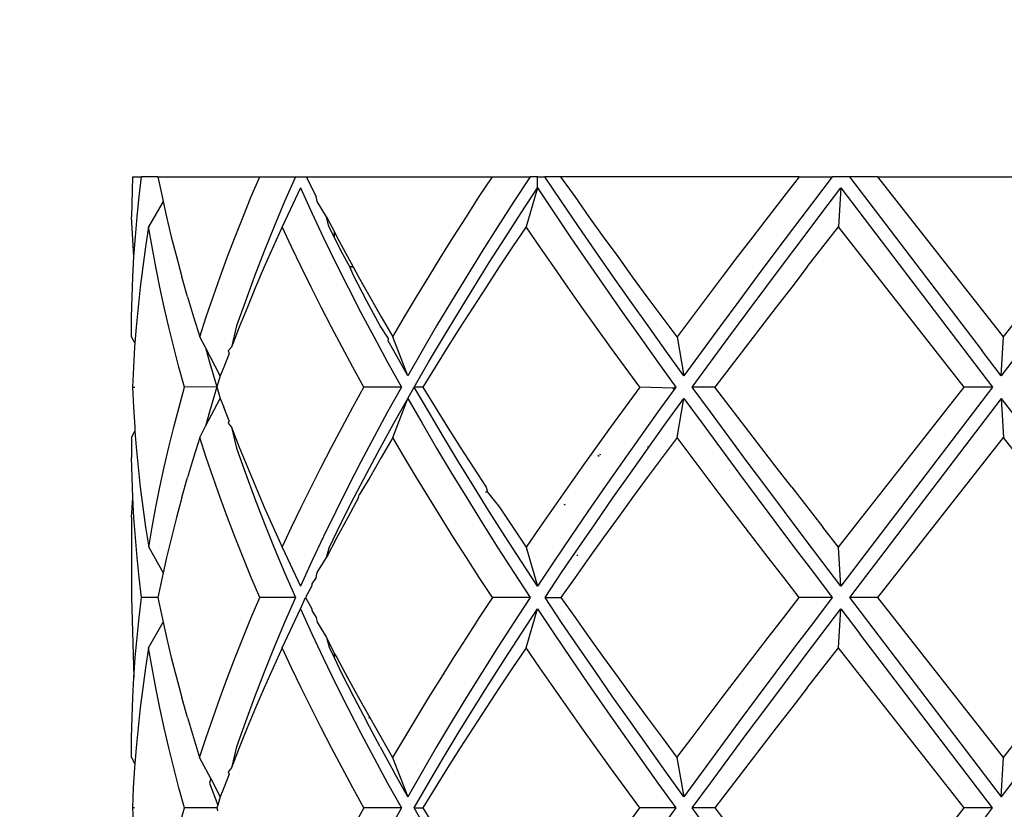
# Model space of a CAD drawing. Units: millimetres. Extents: x 34 to 304, y 52 to 297.
# Drawn here: x 67 to 89, y 96 to 113 of the extents above; entities that cross this region are included whole.
import ezdxf

# ---------------------------------------------------------------- set-up
doc = ezdxf.new("R2010")
doc.units = ezdxf.units.MM
doc.layers.add('COTA', color=1, linetype='Continuous')
doc.layers.add('KROMMA', color=3, linetype='Continuous')
doc.styles.get("Standard").update_dxf_attribs({"font": 'arial.ttf'})
doc.dimstyles.new('Milímetros', dxfattribs={"dimtxt": 11, "dimasz": 5, "dimexe": 3, "dimexo": 10, "dimgap": 3, "dimtad": 1, "dimtxsty": 'Standard', "dimblk": 'DOT', "dimcen": 2.5, "dimadec": 0, "dimazin": 0, "dimtfac": 1, "dimtmove": 0, "dimatfit": 3, "dimldrblk": 'DOT', "dimfxl": 1, "dimarcsym": 0})

# ---------------------------------------------------------------- blocks, each defined once
blk = doc.blocks.new('_Dot')
at = {"color": 0, "linetype": 'ByBlock', "lineweight": -2}
blk.add_line((-0.5, 0), (-1, 0), dxfattribs=at)
at = {"color": 0, "linetype": 'ByBlock', "const_width": 0.5}
blk.add_lwpolyline([(-0.25, 0, 1), (0.25, 0, 1)], format="xyb", close=True, dxfattribs=at)
blk = doc.blocks.new('*D21')
at = {"layer": 'COTA', "color": 0, "lineweight": -2, "transparency": 16777216}
for p, q in [((69.265, 119.617), (69.265, 135.068)), ((104.218, 119.617), (104.218, 135.068)), ((74.265, 132.068), (99.218, 132.068))]:
    blk.add_line(p, q, dxfattribs=at)
at = {"layer": 'Defpoints', "color": 0, "transparency": 16777216}
for p in [(104.218, 132.068), (69.265, 109.617), (104.218, 109.617)]:
    blk.add_point(p, dxfattribs=at)
at = {"layer": 'COTA', "color": 0, "lineweight": -2, "transparency": 16777216, "xscale": 5, "yscale": 5, "zscale": 5, "rotation": 180}
blk.add_blockref('_Dot', (69.265, 132.068), dxfattribs=at)
at = {"layer": 'COTA', "color": 0, "lineweight": -2, "transparency": 16777216, "xscale": 5, "yscale": 5, "zscale": 5}
blk.add_blockref('_Dot', (104.218, 132.068), dxfattribs=at)
at = {"layer": 'COTA', "color": 0, "transparency": 16777216, "insert": (86.741, 141.71), "char_height": 13, "attachment_point": 5}
blk.add_mtext('35', dxfattribs=at)

msp = doc.modelspace()

# ---------------------------------------------------------------- linework, layer by layer
at = {"layer": 'KROMMA'}
for p, q in [((69.265, 109.617), (69.24, 108.73)), ((69.265, 109.617), (69.462, 109.617)), ((69.41, 109.174), (69.462, 109.617)), ((69.826, 109.617), (69.462, 109.617)), ((69.826, 109.617), (69.919, 109.174)), ((69.826, 109.617), (72.085, 109.617)), ((71.898, 109.174), (72.085, 109.617)), ((72.085, 109.617), (72.875, 109.617)), ((72.875, 109.617), (72.636, 109.065)), ((72.875, 109.617), (73.115, 109.617)), ((73.115, 109.617), (73.337, 109.174)), ((73.115, 109.617), (77.242, 109.617)), ((76.951, 109.174), (77.242, 109.617)), ((77.242, 109.617), (78.075, 109.617)), ((78.075, 109.617), (77.716, 109.065)), ((78.24, 109.617), (78.075, 109.617)), ((78.24, 109.617), (78.406, 109.617)), ((78.24, 109.367), (78.24, 109.617)), ((78.775, 109.065), (78.406, 109.617)), ((78.76, 109.617), (78.406, 109.617)), ((79.072, 109.174), (78.76, 109.617)), ((84.041, 109.617), (78.76, 109.617)), ((84.041, 109.617), (83.698, 109.174)), ((84.041, 109.617), (84.773, 109.617)), ((84.773, 109.617), (84.356, 109.065)), ((85.153, 109.617), (84.773, 109.617)), ((85.784, 109.617), (85.153, 109.617)), ((85.153, 109.617), (88.097, 105.754)), ((85.784, 109.617), (91.307, 109.617)), ((88.569, 106.068), (85.784, 109.617)), ((72.987, 109.367), (72.582, 108.501)), ((72.987, 109.367), (73.238, 108.815)), ((77.878, 108.815), (78.24, 109.367)), ((78.24, 109.367), (77.99, 108.501)), ((78.24, 109.367), (78.607, 108.815)), ((84.545, 108.815), (84.963, 109.367)), ((84.963, 109.367), (84.911, 108.501)), ((84.963, 109.367), (88.325, 104.951)), ((69.365, 108.73), (69.41, 109.174)), ((69.919, 109.174), (69.943, 109.069)), ((71.716, 108.73), (71.898, 109.174)), ((73.355, 109.065), (73.337, 109.174)), ((76.665, 108.73), (76.951, 109.174)), ((79.387, 108.73), (79.072, 109.174)), ((83.698, 109.174), (83.355, 108.73)), ((69.943, 109.069), (69.622, 108.501)), ((69.943, 109.069), (70.019, 108.73)), ((72.636, 109.065), (72.405, 108.514)), ((73.564, 108.73), (73.355, 109.065)), ((77.716, 109.065), (77.362, 108.514)), ((79.15, 108.514), (78.775, 109.065)), ((84.356, 109.065), (83.939, 108.514)), ((69.297, 107.843), (69.24, 108.73)), ((69.328, 108.286), (69.365, 108.73)), ((70.019, 108.73), (70.125, 108.286)), ((71.541, 108.286), (71.716, 108.73)), ((73.238, 108.815), (73.499, 108.263)), ((73.619, 108.514), (73.564, 108.73)), ((73.564, 108.73), (73.74, 108.393)), ((76.382, 108.286), (76.665, 108.73)), ((77.522, 108.263), (77.878, 108.815)), ((78.607, 108.815), (78.979, 108.263)), ((79.704, 108.286), (79.387, 108.73)), ((83.355, 108.73), (83.014, 108.286)), ((84.128, 108.263), (84.545, 108.815)), ((69.622, 108.501), (69.554, 108.058)), ((69.698, 108.058), (69.622, 108.501)), ((72.405, 108.514), (72.184, 107.962)), ((72.582, 108.501), (72.38, 108.058)), ((72.79, 108.058), (72.582, 108.501)), ((73.74, 108.269), (73.619, 108.514)), ((77.362, 108.514), (77.013, 107.962)), ((77.99, 108.501), (77.69, 108.058)), ((78.293, 108.058), (77.99, 108.501)), ((79.529, 107.962), (79.15, 108.514)), ((83.939, 108.514), (83.525, 107.962)), ((84.219, 107.614), (84.911, 108.501)), ((85.257, 108.058), (84.911, 108.501)), ((69.297, 107.843), (69.328, 108.286)), ((70.125, 108.286), (70.238, 107.843)), ((71.371, 107.843), (71.541, 108.286)), ((73.499, 108.263), (73.767, 107.711)), ((73.74, 108.269), (73.74, 108.393)), ((73.74, 108.393), (73.796, 108.286)), ((73.891, 107.962), (73.74, 108.269)), ((73.796, 108.286), (74.033, 107.843)), ((76.103, 107.843), (76.382, 108.286)), ((77.171, 107.711), (77.522, 108.263)), ((78.979, 108.263), (79.356, 107.711)), ((80.025, 107.843), (79.704, 108.286)), ((83.014, 108.286), (82.674, 107.843)), ((83.713, 107.711), (84.128, 108.263)), ((69.554, 108.058), (69.492, 107.614)), ((69.781, 107.614), (69.698, 108.058)), ((72.38, 108.058), (72.184, 107.614)), ((73.003, 107.614), (72.79, 108.058)), ((77.69, 108.058), (77.394, 107.614)), ((78.6, 107.614), (78.293, 108.058)), ((87.694, 104.951), (85.257, 108.058)), ((69.273, 107.399), (69.297, 107.843)), ((70.238, 107.843), (70.358, 107.399)), ((71.208, 107.399), (71.371, 107.843)), ((72.184, 107.962), (71.971, 107.41)), ((74.084, 107.617), (73.891, 107.962)), ((74.033, 107.843), (74.156, 107.617)), ((75.829, 107.399), (76.103, 107.843)), ((77.013, 107.962), (76.671, 107.41)), ((79.913, 107.41), (79.529, 107.962)), ((80.348, 107.399), (80.025, 107.843)), ((82.674, 107.843), (82.336, 107.399)), ((83.525, 107.962), (83.112, 107.41)), ((69.492, 107.614), (69.436, 107.17)), ((69.871, 107.17), (69.781, 107.614)), ((72.184, 107.614), (71.994, 107.17)), ((73.222, 107.17), (73.003, 107.614)), ((73.767, 107.711), (74.043, 107.159)), ((74.156, 107.617), (74.084, 107.617)), ((74.171, 107.41), (74.084, 107.617)), ((74.116, 107.617), (74.156, 107.617)), ((74.156, 107.617), (74.275, 107.399)), ((76.826, 107.159), (77.171, 107.711)), ((77.394, 107.614), (77.101, 107.17)), ((78.91, 107.17), (78.6, 107.614)), ((79.356, 107.711), (79.738, 107.159)), ((83.3, 107.159), (83.713, 107.711)), ((84.219, 107.614), (83.875, 107.17)), ((69.256, 106.955), (69.273, 107.399)), ((70.484, 106.955), (70.358, 107.399)), ((71.051, 106.955), (71.208, 107.399)), ((71.971, 107.41), (71.767, 106.858)), ((74.459, 106.858), (74.171, 107.41)), ((74.275, 107.399), (74.523, 106.955)), ((75.559, 106.955), (75.829, 107.399)), ((76.671, 107.41), (76.335, 106.858)), ((80.301, 106.858), (79.913, 107.41)), ((80.674, 106.955), (80.348, 107.399)), ((82.336, 107.399), (82, 106.955)), ((83.112, 107.41), (82.702, 106.858)), ((69.436, 107.17), (69.388, 106.726)), ((69.967, 106.726), (69.871, 107.17)), ((71.994, 107.17), (71.81, 106.726)), ((73.446, 106.726), (73.222, 107.17)), ((74.043, 107.159), (74.327, 106.607)), ((76.487, 106.607), (76.826, 107.159)), ((77.101, 107.17), (76.813, 106.726)), ((79.223, 106.726), (78.91, 107.17)), ((79.738, 107.159), (80.124, 106.607)), ((82.889, 106.607), (83.3, 107.159)), ((83.875, 107.17), (83.532, 106.726)), ((69.245, 106.512), (69.256, 106.955)), ((70.484, 106.955), (70.616, 106.512)), ((70.9, 106.512), (71.051, 106.955)), ((74.523, 106.955), (74.775, 106.512)), ((75.293, 106.512), (75.559, 106.955)), ((81.002, 106.512), (80.674, 106.955)), ((82, 106.955), (81.665, 106.512)), ((69.388, 106.726), (69.347, 106.282)), ((70.07, 106.282), (69.967, 106.726)), ((71.767, 106.858), (71.573, 106.306)), ((71.81, 106.726), (71.631, 106.282)), ((73.675, 106.282), (73.446, 106.726)), ((74.754, 106.306), (74.459, 106.858)), ((76.335, 106.858), (76.005, 106.306)), ((76.813, 106.726), (76.528, 106.282)), ((79.54, 106.282), (79.223, 106.726)), ((80.693, 106.306), (80.301, 106.858)), ((82.702, 106.858), (82.294, 106.306)), ((83.532, 106.726), (83.19, 106.282)), ((69.242, 106.068), (69.245, 106.512)), ((70.616, 106.512), (70.755, 106.068)), ((70.755, 106.068), (70.9, 106.512)), ((74.327, 106.607), (74.619, 106.055)), ((74.775, 106.512), (75.031, 106.068)), ((75.031, 106.068), (75.293, 106.512)), ((76.154, 106.055), (76.487, 106.607)), ((80.124, 106.607), (80.514, 106.055)), ((81.333, 106.068), (81.002, 106.512)), ((81.665, 106.512), (81.333, 106.068)), ((82.48, 106.055), (82.889, 106.607)), ((88.569, 106.068), (88.915, 106.512)), ((69.347, 106.282), (69.32, 105.933)), ((70.179, 105.839), (70.07, 106.282)), ((71.573, 106.306), (71.459, 105.839)), ((71.631, 106.282), (71.459, 105.839)), ((73.91, 105.839), (73.675, 106.282)), ((74.942, 106.03), (74.754, 106.306)), ((76.005, 106.306), (75.682, 105.754)), ((76.528, 106.282), (76.247, 105.839)), ((79.859, 105.839), (79.54, 106.282)), ((81.088, 105.754), (80.693, 106.306)), ((82.294, 106.306), (81.889, 105.754)), ((83.19, 106.282), (82.85, 105.839)), ((69.32, 105.933), (69.242, 106.068)), ((70.883, 105.825), (70.755, 106.068)), ((74.619, 106.055), (74.918, 105.503)), ((75.366, 105.202), (75.031, 106.068)), ((75.828, 105.503), (76.154, 106.055)), ((80.514, 106.055), (80.907, 105.503)), ((81.333, 106.068), (81.487, 105.202)), ((82.074, 105.503), (82.48, 106.055)), ((88.517, 105.202), (88.569, 106.068)), ((69.312, 105.839), (69.285, 105.395)), ((69.32, 105.933), (69.312, 105.839)), ((70.295, 105.395), (70.179, 105.839)), ((71.459, 105.839), (71.387, 105.754)), ((74.149, 105.395), (73.91, 105.839)), ((74.933, 105.979), (74.942, 106.03)), ((75.056, 105.754), (74.933, 105.979)), ((76.247, 105.839), (75.971, 105.395)), ((80.18, 105.395), (79.859, 105.839)), ((82.85, 105.839), (82.511, 105.395)), ((70.883, 105.825), (70.972, 105.503)), ((71.211, 105.202), (70.883, 105.825)), ((71.406, 105.698), (71.292, 105.395)), ((71.387, 105.754), (71.406, 105.698)), ((75.366, 105.202), (75.056, 105.754)), ((75.682, 105.754), (75.366, 105.202)), ((81.487, 105.202), (81.088, 105.754)), ((81.889, 105.754), (81.487, 105.202)), ((88.517, 105.202), (88.097, 105.754)), ((88.935, 105.754), (88.517, 105.202)), ((70.972, 105.503), (71.133, 104.955)), ((74.918, 105.503), (75.224, 104.951)), ((75.509, 104.951), (75.828, 105.503)), ((80.907, 105.503), (81.305, 104.951)), ((81.67, 104.951), (82.074, 105.503)), ((69.285, 105.395), (69.264, 104.951)), ((70.418, 104.951), (70.295, 105.395)), ((71.211, 105.202), (71.133, 104.955)), ((71.292, 105.395), (71.211, 105.202)), ((74.394, 104.951), (74.149, 105.395)), ((75.971, 105.395), (75.698, 104.951)), ((80.505, 104.951), (80.18, 105.395)), ((82.511, 105.395), (82.174, 104.951)), ((69.264, 104.951), (69.285, 104.507)), ((69.264, 104.951), (69.313, 104.951)), ((70.296, 104.507), (70.418, 104.951)), ((71.133, 104.955), (70.418, 104.951)), ((71.133, 104.955), (70.972, 104.399)), ((71.133, 104.955), (71.211, 104.7)), ((74.15, 104.507), (74.394, 104.951)), ((75.224, 104.951), (74.394, 104.951)), ((75.224, 104.951), (74.918, 104.399)), ((75.365, 104.7), (75.509, 104.951)), ((75.829, 104.399), (75.509, 104.951)), ((75.698, 104.951), (75.509, 104.951)), ((75.698, 104.951), (75.971, 104.507)), ((80.505, 104.951), (80.181, 104.507)), ((81.249, 104.924), (80.505, 104.951)), ((81.266, 104.897), (80.908, 104.399)), ((81.305, 104.951), (81.249, 104.924)), ((81.266, 104.897), (81.249, 104.924)), ((81.305, 104.951), (81.266, 104.897)), ((82.074, 104.399), (81.67, 104.951)), ((82.174, 104.951), (81.67, 104.951)), ((82.511, 104.507), (82.174, 104.951)), ((85.257, 101.845), (87.694, 104.951)), ((88.325, 104.951), (85.382, 101.087)), ((88.325, 104.951), (87.694, 104.951)), ((70.885, 104.081), (71.211, 104.7)), ((71.211, 104.7), (71.292, 104.507)), ((75.031, 103.834), (75.365, 104.7)), ((75.056, 104.148), (75.365, 104.7)), ((75.365, 104.7), (75.682, 104.148)), ((81.088, 104.148), (81.487, 104.7)), ((81.333, 103.834), (81.487, 104.7)), ((81.487, 104.7), (81.889, 104.148)), ((88.517, 104.7), (85.153, 100.284)), ((88.517, 104.7), (88.935, 104.148)), ((88.517, 104.7), (88.569, 103.834)), ((69.285, 104.507), (69.313, 104.063)), ((70.18, 104.063), (70.296, 104.507)), ((70.972, 104.399), (70.885, 104.081)), ((71.406, 104.204), (71.292, 104.507)), ((73.91, 104.063), (74.15, 104.507)), ((74.918, 104.399), (74.619, 103.847)), ((76.155, 103.847), (75.829, 104.399)), ((75.971, 104.507), (76.248, 104.063)), ((80.181, 104.507), (79.859, 104.063)), ((80.908, 104.399), (80.514, 103.847)), ((82.48, 103.847), (82.074, 104.399)), ((82.85, 104.063), (82.511, 104.507)), ((71.406, 104.204), (71.387, 104.148)), ((71.387, 104.148), (71.459, 104.063)), ((74.754, 103.596), (75.056, 104.148)), ((75.682, 104.148), (76.005, 103.596)), ((80.708, 103.617), (81.088, 104.148)), ((81.889, 104.148), (82.294, 103.596)), ((69.241, 103.834), (69.32, 103.97)), ((69.313, 104.063), (69.32, 103.97)), ((69.32, 103.97), (69.348, 103.62)), ((70.071, 103.62), (70.18, 104.063)), ((70.754, 103.834), (70.885, 104.081)), ((71.459, 104.063), (71.632, 103.62)), ((71.459, 104.063), (71.573, 103.596)), ((73.676, 103.62), (73.91, 104.063)), ((76.248, 104.063), (76.529, 103.62)), ((79.859, 104.063), (79.54, 103.62)), ((83.191, 103.62), (82.85, 104.063)), ((69.241, 103.834), (69.245, 103.39)), ((70.754, 103.834), (70.616, 103.39)), ((70.899, 103.39), (70.754, 103.834)), ((74.619, 103.847), (74.328, 103.295)), ((75.031, 103.834), (74.775, 103.39)), ((75.293, 103.39), (75.031, 103.834)), ((76.488, 103.295), (76.155, 103.847)), ((80.514, 103.847), (80.124, 103.295)), ((81.333, 103.834), (81.002, 103.39)), ((81.665, 103.39), (81.333, 103.834)), ((82.889, 103.295), (82.48, 103.847)), ((85.785, 100.284), (88.569, 103.834)), ((88.915, 103.39), (88.569, 103.834)), ((69.348, 103.62), (69.389, 103.176)), ((69.968, 103.176), (70.071, 103.62)), ((71.573, 103.596), (71.768, 103.044)), ((71.632, 103.62), (71.811, 103.176)), ((73.447, 103.176), (73.676, 103.62)), ((74.459, 103.044), (74.754, 103.596)), ((76.005, 103.596), (76.335, 103.044)), ((76.529, 103.62), (76.813, 103.176)), ((79.54, 103.62), (79.224, 103.176)), ((79.575, 103.438), (79.608, 103.42)), ((79.612, 103.463), (79.638, 103.452)), ((80.301, 103.044), (80.693, 103.596)), ((80.708, 103.617), (80.678, 103.617)), ((80.693, 103.596), (80.708, 103.617)), ((82.294, 103.596), (82.702, 103.044)), ((83.532, 103.176), (83.191, 103.62)), ((69.256, 102.946), (69.245, 103.39)), ((70.616, 103.39), (70.484, 102.946)), ((71.051, 102.946), (70.899, 103.39)), ((74.328, 103.295), (74.044, 102.743)), ((74.775, 103.39), (74.523, 102.946)), ((75.558, 102.946), (75.293, 103.39)), ((76.827, 102.743), (76.488, 103.295)), ((80.124, 103.295), (79.738, 102.743)), ((81.002, 103.39), (80.674, 102.946)), ((82, 102.946), (81.665, 103.39)), ((83.3, 102.743), (82.889, 103.295)), ((69.389, 103.176), (69.438, 102.732)), ((69.872, 102.732), (69.968, 103.176)), ((71.768, 103.044), (71.972, 102.492)), ((71.811, 103.176), (71.995, 102.732)), ((73.223, 102.732), (73.447, 103.176)), ((74.172, 102.492), (74.459, 103.044)), ((76.335, 103.044), (76.672, 102.492)), ((76.813, 103.176), (77.102, 102.732)), ((79.224, 103.176), (78.911, 102.732)), ((79.913, 102.492), (80.301, 103.044)), ((82.702, 103.044), (83.112, 102.492)), ((83.876, 102.732), (83.532, 103.176)), ((69.273, 102.503), (69.256, 102.946)), ((70.358, 102.503), (70.484, 102.946)), ((71.208, 102.503), (71.051, 102.946)), ((74.523, 102.946), (74.291, 102.558)), ((75.829, 102.503), (75.558, 102.946)), ((80.674, 102.946), (80.348, 102.503)), ((82.336, 102.503), (82, 102.946)), ((69.438, 102.732), (69.493, 102.288)), ((69.783, 102.288), (69.872, 102.732)), ((71.995, 102.732), (72.186, 102.288)), ((73.004, 102.288), (73.223, 102.732)), ((74.044, 102.743), (73.768, 102.191)), ((77.172, 102.191), (76.827, 102.743)), ((77.133, 102.617), (77.086, 102.617)), ((77.102, 102.732), (77.133, 102.617)), ((77.133, 102.617), (77.395, 102.288)), ((78.911, 102.732), (78.601, 102.288)), ((79.738, 102.743), (79.357, 102.191)), ((83.713, 102.191), (83.3, 102.743)), ((83.876, 102.732), (84.565, 101.845)), ((69.24, 102.059), (69.273, 102.503)), ((69.297, 102.059), (69.273, 102.503)), ((70.358, 102.503), (70.239, 102.059)), ((71.372, 102.059), (71.208, 102.503)), ((71.972, 102.492), (72.185, 101.94)), ((73.892, 101.94), (74.172, 102.492)), ((74.276, 102.503), (74.034, 102.059)), ((74.276, 102.503), (74.291, 102.558)), ((76.103, 102.059), (75.829, 102.503)), ((76.672, 102.492), (77.014, 101.94)), ((78.823, 102.357), (78.853, 102.339)), ((79.53, 101.94), (79.913, 102.492)), ((80.348, 102.503), (80.025, 102.059)), ((82.674, 102.059), (82.336, 102.503)), ((83.112, 102.492), (83.525, 101.94)), ((69.493, 102.288), (69.555, 101.845)), ((69.7, 101.845), (69.783, 102.288)), ((72.186, 102.288), (72.382, 101.845)), ((72.791, 101.845), (73.004, 102.288)), ((73.768, 102.191), (73.5, 101.639)), ((77.523, 101.639), (77.172, 102.191)), ((77.395, 102.288), (77.691, 101.845)), ((78.601, 102.288), (78.294, 101.845)), ((79.357, 102.191), (78.98, 101.639)), ((84.128, 101.639), (83.713, 102.191)), ((69.24, 102.059), (69.24, 100.284)), ((69.328, 101.615), (69.297, 102.059)), ((70.239, 102.059), (70.126, 101.615)), ((71.541, 101.615), (71.372, 102.059)), ((72.185, 101.94), (72.406, 101.388)), ((73.62, 101.388), (73.892, 101.94)), ((74.034, 102.059), (73.796, 101.615)), ((76.382, 101.615), (76.103, 102.059)), ((77.014, 101.94), (77.362, 101.388)), ((79.151, 101.388), (79.53, 101.94)), ((80.025, 102.059), (79.705, 101.615)), ((83.014, 101.615), (82.674, 102.059)), ((83.525, 101.94), (83.939, 101.388)), ((69.555, 101.845), (69.624, 101.401)), ((69.624, 101.401), (69.7, 101.845)), ((72.382, 101.845), (72.583, 101.401)), ((72.583, 101.401), (72.791, 101.845)), ((77.691, 101.845), (77.991, 101.401)), ((78.294, 101.845), (77.991, 101.401)), ((84.911, 101.401), (84.565, 101.845)), ((84.911, 101.401), (85.257, 101.845)), ((69.366, 101.171), (69.328, 101.615)), ((70.126, 101.615), (70.02, 101.171)), ((71.717, 101.171), (71.541, 101.615)), ((73.5, 101.639), (73.24, 101.087)), ((73.796, 101.615), (73.564, 101.171)), ((76.665, 101.171), (76.382, 101.615)), ((77.879, 101.087), (77.523, 101.639)), ((78.98, 101.639), (78.608, 101.087)), ((79.705, 101.615), (79.387, 101.171)), ((83.355, 101.171), (83.014, 101.615)), ((84.545, 101.087), (84.128, 101.639)), ((69.624, 101.401), (69.944, 100.834)), ((72.406, 101.388), (72.637, 100.836)), ((72.583, 101.401), (72.988, 100.535)), ((73.564, 101.171), (73.62, 101.388)), ((77.362, 101.388), (77.716, 100.836)), ((77.991, 101.401), (78.241, 100.535)), ((78.776, 100.836), (79.151, 101.388)), ((83.939, 101.388), (84.355, 100.836)), ((84.963, 100.535), (84.911, 101.401)), ((69.411, 100.728), (69.366, 101.171)), ((70.02, 101.171), (69.944, 100.834)), ((71.898, 100.728), (71.717, 101.171)), ((73.24, 101.087), (72.988, 100.535)), ((73.356, 100.836), (73.564, 101.171)), ((76.951, 100.728), (76.665, 101.171)), ((78.241, 100.535), (77.879, 101.087)), ((78.608, 101.087), (78.241, 100.535)), ((79.387, 101.171), (79.072, 100.728)), ((79.109, 101.225), (79.138, 101.223)), ((83.697, 100.728), (83.355, 101.171)), ((84.963, 100.535), (84.545, 101.087)), ((85.382, 101.087), (84.963, 100.535)), ((69.944, 100.834), (69.92, 100.728)), ((72.637, 100.836), (72.876, 100.284)), ((73.337, 100.728), (73.356, 100.836)), ((77.716, 100.836), (78.075, 100.284)), ((78.407, 100.284), (78.776, 100.836)), ((84.355, 100.836), (84.773, 100.284)), ((69.462, 100.284), (69.411, 100.728)), ((69.92, 100.728), (69.827, 100.284)), ((72.085, 100.284), (71.898, 100.728)), ((73.337, 100.728), (73.24, 100.585)), ((77.242, 100.284), (76.951, 100.728)), ((79.072, 100.728), (78.76, 100.284)), ((84.041, 100.284), (83.697, 100.728)), ((73.24, 100.545), (73.1, 100.284)), ((73.24, 100.585), (73.24, 100.545)), ((69.24, 100.284), (69.296, 98.509)), ((69.41, 99.84), (69.462, 100.284)), ((69.827, 100.284), (69.462, 100.284)), ((69.827, 100.284), (69.92, 99.84)), ((71.898, 99.84), (72.085, 100.284)), ((72.876, 100.284), (72.085, 100.284)), ((72.876, 100.284), (72.636, 99.732)), ((72.987, 100.034), (73.1, 100.284)), ((73.1, 100.284), (73.24, 100.035)), ((77.242, 100.284), (76.951, 99.84)), ((78.075, 100.284), (77.242, 100.284)), ((78.075, 100.284), (77.715, 99.732)), ((78.776, 99.732), (78.407, 100.284)), ((78.407, 100.284), (78.76, 100.284)), ((78.76, 100.284), (79.072, 99.84)), ((83.697, 99.84), (84.041, 100.284)), ((84.773, 100.284), (84.041, 100.284)), ((84.773, 100.284), (84.355, 99.732)), ((85.785, 100.284), (85.153, 100.284)), ((85.153, 100.284), (88.517, 95.867)), ((88.569, 96.733), (85.785, 100.284)), ((72.582, 99.168), (72.987, 100.034)), ((72.987, 100.034), (73.239, 99.482)), ((73.24, 100.035), (73.24, 99.998)), ((73.24, 99.998), (73.337, 99.84)), ((77.878, 99.482), (78.24, 100.034)), ((77.99, 99.168), (78.24, 100.034)), ((78.24, 100.034), (78.607, 99.482)), ((84.545, 99.482), (84.963, 100.034)), ((84.911, 99.168), (84.963, 100.034)), ((84.963, 100.034), (85.382, 99.482)), ((69.365, 99.396), (69.41, 99.84)), ((69.623, 99.168), (69.943, 99.735)), ((69.92, 99.84), (69.943, 99.735)), ((69.943, 99.735), (70.019, 99.396)), ((71.716, 99.396), (71.898, 99.84)), ((72.636, 99.732), (72.405, 99.18)), ((73.337, 99.84), (73.356, 99.737)), ((73.356, 99.737), (73.564, 99.396)), ((76.951, 99.84), (76.664, 99.396)), ((77.715, 99.732), (77.361, 99.18)), ((79.15, 99.18), (78.776, 99.732)), ((79.072, 99.84), (79.387, 99.396)), ((83.355, 99.396), (83.697, 99.84)), ((84.355, 99.732), (83.939, 99.18)), ((69.327, 98.953), (69.365, 99.396)), ((70.019, 99.396), (70.125, 98.953)), ((71.54, 98.953), (71.716, 99.396)), ((73.239, 99.482), (73.499, 98.93)), ((73.564, 99.396), (73.62, 99.18)), ((73.564, 99.396), (73.74, 99.038)), ((76.664, 99.396), (76.381, 98.953)), ((77.521, 98.93), (77.878, 99.482)), ((78.607, 99.482), (78.98, 98.93)), ((79.387, 99.396), (79.705, 98.953)), ((83.013, 98.953), (83.355, 99.396)), ((84.128, 98.93), (84.545, 99.482)), ((88.327, 95.617), (85.382, 99.482)), ((69.623, 99.168), (69.554, 98.724)), ((69.698, 98.724), (69.623, 99.168)), ((72.405, 99.18), (72.183, 98.628)), ((72.582, 99.168), (72.38, 98.724)), ((72.79, 98.724), (72.582, 99.168)), ((73.62, 99.18), (73.74, 98.936)), ((77.361, 99.18), (77.013, 98.628)), ((77.99, 99.168), (77.69, 98.724)), ((78.294, 98.724), (77.99, 99.168)), ((79.53, 98.628), (79.15, 99.18)), ((83.939, 99.18), (83.524, 98.628)), ((84.219, 98.28), (84.911, 99.168)), ((85.258, 98.724), (84.911, 99.168)), ((69.296, 98.509), (69.327, 98.953)), ((70.125, 98.953), (70.238, 98.509)), ((71.37, 98.509), (71.54, 98.953)), ((73.499, 98.93), (73.767, 98.378)), ((73.74, 98.936), (73.74, 99.038)), ((73.74, 99.038), (73.796, 98.953)), ((73.74, 98.936), (73.893, 98.624)), ((73.796, 98.953), (74.033, 98.509)), ((76.381, 98.953), (76.102, 98.509)), ((77.17, 98.378), (77.521, 98.93)), ((78.98, 98.93), (79.357, 98.378)), ((79.705, 98.953), (80.025, 98.509)), ((82.674, 98.509), (83.013, 98.953)), ((83.712, 98.378), (84.128, 98.93)), ((69.554, 98.724), (69.491, 98.28)), ((69.781, 98.28), (69.698, 98.724)), ((72.38, 98.724), (72.184, 98.28)), ((73.003, 98.28), (72.79, 98.724)), ((77.69, 98.724), (77.393, 98.28)), ((78.6, 98.28), (78.294, 98.724)), ((87.695, 95.617), (85.258, 98.724)), ((69.271, 98.065), (69.296, 98.509)), ((70.238, 98.509), (70.357, 98.065)), ((71.207, 98.065), (71.37, 98.509)), ((72.183, 98.628), (71.97, 98.076)), ((73.893, 98.624), (74.171, 98.076)), ((74.033, 98.509), (74.275, 98.065)), ((76.102, 98.509), (75.828, 98.065)), ((77.013, 98.628), (76.67, 98.076)), ((79.913, 98.076), (79.53, 98.628)), ((80.025, 98.509), (80.348, 98.065)), ((82.335, 98.065), (82.674, 98.509)), ((83.524, 98.628), (83.112, 98.076)), ((69.491, 98.28), (69.436, 97.836)), ((69.87, 97.836), (69.781, 98.28)), ((72.184, 98.28), (71.993, 97.836)), ((73.222, 97.836), (73.003, 98.28)), ((73.767, 98.378), (74.043, 97.825)), ((76.825, 97.825), (77.17, 98.378)), ((77.393, 98.28), (77.101, 97.836)), ((78.911, 97.836), (78.6, 98.28)), ((79.357, 98.378), (79.738, 97.825)), ((83.299, 97.825), (83.712, 98.378)), ((84.219, 98.28), (83.875, 97.836)), ((69.254, 97.621), (69.271, 98.065)), ((70.482, 97.621), (70.357, 98.065)), ((71.049, 97.621), (71.207, 98.065)), ((71.97, 98.076), (71.766, 97.524)), ((74.171, 98.076), (74.456, 97.528)), ((74.275, 98.065), (74.522, 97.621)), ((75.828, 98.065), (75.557, 97.621)), ((76.67, 98.076), (76.334, 97.524)), ((80.301, 97.524), (79.913, 98.076)), ((80.348, 98.065), (80.674, 97.621)), ((81.999, 97.621), (82.335, 98.065)), ((83.112, 98.076), (82.702, 97.524)), ((69.436, 97.836), (69.387, 97.393)), ((69.966, 97.393), (69.87, 97.836)), ((71.993, 97.836), (71.809, 97.393)), ((73.446, 97.393), (73.222, 97.836)), ((74.043, 97.825), (74.327, 97.273)), ((76.486, 97.273), (76.825, 97.825)), ((77.101, 97.836), (76.812, 97.393)), ((79.224, 97.393), (78.911, 97.836)), ((79.738, 97.825), (80.124, 97.273)), ((82.888, 97.273), (83.299, 97.825)), ((83.875, 97.836), (83.531, 97.393)), ((69.244, 97.177), (69.254, 97.621)), ((70.482, 97.621), (70.614, 97.177)), ((70.898, 97.177), (71.049, 97.621)), ((74.493, 97.617), (74.522, 97.621)), ((74.522, 97.621), (74.774, 97.177)), ((75.557, 97.621), (75.291, 97.177)), ((80.674, 97.621), (81.002, 97.177)), ((81.665, 97.177), (81.999, 97.621)), ((69.387, 97.393), (69.346, 96.949)), ((70.069, 96.949), (69.966, 97.393)), ((71.766, 97.524), (71.571, 96.972)), ((71.809, 97.393), (71.63, 96.949)), ((73.675, 96.949), (73.446, 97.393)), ((74.753, 96.972), (74.456, 97.528)), ((76.334, 97.524), (76.004, 96.972)), ((76.812, 97.393), (76.527, 96.949)), ((79.54, 96.949), (79.224, 97.393)), ((80.692, 96.972), (80.301, 97.524)), ((82.702, 97.524), (82.294, 96.972)), ((83.531, 97.393), (83.189, 96.949)), ((69.24, 96.733), (69.244, 97.177)), ((70.614, 97.177), (70.753, 96.733)), ((70.753, 96.733), (70.898, 97.177)), ((74.327, 97.273), (74.618, 96.721)), ((74.774, 97.177), (75.03, 96.733)), ((75.291, 97.177), (75.03, 96.733)), ((76.153, 96.721), (76.486, 97.273)), ((80.124, 97.273), (80.514, 96.721)), ((81.002, 97.177), (81.332, 96.733)), ((81.332, 96.733), (81.665, 97.177)), ((82.479, 96.721), (82.888, 97.273)), ((88.569, 96.733), (88.915, 97.177)), ((69.346, 96.949), (69.318, 96.598)), ((70.178, 96.505), (70.069, 96.949)), ((71.571, 96.972), (71.457, 96.505)), ((71.63, 96.949), (71.457, 96.505)), ((73.91, 96.505), (73.675, 96.949)), ((74.753, 96.972), (75.055, 96.42)), ((76.004, 96.972), (75.681, 96.419)), ((76.527, 96.949), (76.246, 96.505)), ((79.859, 96.505), (79.54, 96.949)), ((81.088, 96.419), (80.692, 96.972)), ((82.294, 96.972), (81.889, 96.419)), ((83.189, 96.949), (82.849, 96.505)), ((69.24, 96.733), (69.318, 96.598)), ((70.999, 96.267), (70.753, 96.733)), ((74.618, 96.721), (74.917, 96.169)), ((75.03, 96.733), (75.365, 95.867)), ((75.827, 96.169), (76.153, 96.721)), ((80.514, 96.721), (80.908, 96.169)), ((81.332, 96.733), (81.487, 95.867)), ((82.072, 96.169), (82.479, 96.721)), ((88.517, 95.867), (88.569, 96.733)), ((69.311, 96.505), (69.283, 96.061)), ((69.318, 96.598), (69.311, 96.505)), ((70.294, 96.061), (70.178, 96.505)), ((71.457, 96.505), (71.386, 96.419)), ((74.149, 96.061), (73.91, 96.505)), ((76.246, 96.505), (75.969, 96.061)), ((80.181, 96.061), (79.859, 96.505)), ((82.849, 96.505), (82.51, 96.061)), ((70.999, 96.267), (70.971, 96.169)), ((70.999, 96.267), (71.21, 95.867)), ((71.404, 96.364), (71.29, 96.061)), ((71.386, 96.419), (71.404, 96.364)), ((75.365, 95.867), (75.055, 96.42)), ((75.681, 96.419), (75.365, 95.867)), ((81.487, 95.867), (81.088, 96.419)), ((81.889, 96.419), (81.487, 95.867)), ((88.935, 96.419), (88.517, 95.867)), ((69.283, 96.061), (69.262, 95.617)), ((70.417, 95.617), (70.294, 96.061)), ((70.971, 96.169), (71.153, 95.68)), ((71.29, 96.061), (71.21, 95.867)), ((74.394, 95.617), (74.149, 96.061)), ((74.917, 96.169), (75.224, 95.617)), ((75.508, 95.617), (75.827, 96.169)), ((75.969, 96.061), (75.696, 95.617)), ((80.505, 95.617), (80.181, 96.061)), ((80.908, 96.169), (81.305, 95.617)), ((81.669, 95.617), (82.072, 96.169)), ((82.51, 96.061), (82.173, 95.617)), ((71.21, 95.867), (71.153, 95.68)), ((69.262, 95.617), (69.284, 95.174)), ((69.311, 95.617), (69.262, 95.617)), ((70.295, 95.174), (70.417, 95.617)), ((71.132, 95.623), (70.417, 95.617)), ((71.153, 95.68), (71.132, 95.623)), ((71.132, 95.623), (71.152, 95.556)), ((74.394, 95.617), (74.149, 95.174)), ((75.224, 95.617), (74.394, 95.617)), ((75.224, 95.617), (74.918, 95.066)), ((75.827, 95.066), (75.508, 95.617)), ((75.508, 95.617), (75.696, 95.617)), ((75.696, 95.617), (75.969, 95.174)), ((80.181, 95.174), (80.505, 95.617)), ((81.305, 95.617), (80.505, 95.617)), ((81.305, 95.617), (80.908, 95.066)), ((82.072, 95.066), (81.669, 95.617)), ((82.173, 95.617), (81.669, 95.617)), ((82.173, 95.617), (82.51, 95.174)), ((85.258, 92.512), (87.695, 95.617)), ((85.382, 91.754), (88.327, 95.617)), ((88.327, 95.617), (87.695, 95.617))]:
    msp.add_line(p, q, dxfattribs=at)

# ---------------------------------------------------------------- dimensions: what is measured, and where the dimension line sits
at = {"layer": 'COTA'}
dim = msp.add_linear_dim(base=(104.218, 132.068), p1=(69.265, 109.617), p2=(104.218, 109.617), text='35', dimstyle='Milímetros', override={"dimtxt": 13}, dxfattribs=at)
dim.commit()
dim.dimension.update_dxf_attribs({"geometry": '*D21', "text_midpoint": (86.741, 141.71)})

doc.saveas('drawing.dxf')
